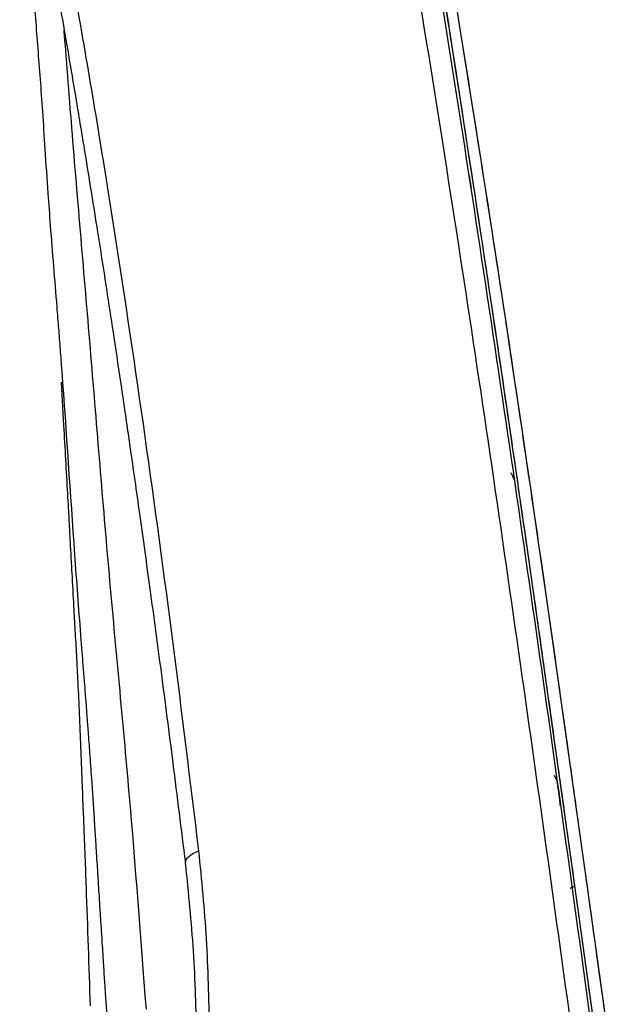
# Paper-space layout '_Back' of a CAD drawing. Units: millimetres. Extents: x -432 to 291, y -86 to 962.
# Drawn here: x -339 to -265, y 449 to 571 of the extents above; entities that cross this region are included whole.
import ezdxf

# ---------------------------------------------------------------- set-up
doc = ezdxf.new("R2010")
doc.units = ezdxf.units.MM

psp = doc.layouts.new('_Back')

# ---------------------------------------------------------------- linework, layer by layer
at = {"color": 7, "linetype": 'Continuous', "lineweight": 25}
for p, q in [((-283.11, 551.11), (-283.02, 551.11)), ((-333.89, 526.01), (-333.59, 520.65)), ((-272.21, 476.46), (-272.52, 477.09)), ((-272.2, 475.87), (-272.11, 475.87)), ((-271.84, 473.43), (-271.82, 473.41)), ((-271.84, 473.43), (-271.82, 473.41)), ((-318.44, 466.11), (-318.41, 466.33)), ((-269.99, 463.39), (-270.61, 463.1)), ((-269.99, 463.38), (-270.61, 463.1))]:
    psp.add_line(p, q, dxfattribs=at)
for points, knots in [([(-269.43, 438.57), (-270.58, 446.87), (-272.86, 463.45), (-276.31, 487.92), (-279.82, 512.43), (-283.5, 537.07), (-287.39, 561.98), (-291.5, 587.21), (-294.32, 604.38), (-295.73, 612.96)], [0, 0, 0, 0, 0.143294, 0.286369, 0.429285, 0.572076, 0.71479, 0.857392, 1, 1, 1, 1]), ([(-269.43, 438.57), (-270.58, 446.87), (-272.86, 463.45), (-276.31, 487.92), (-279.82, 512.43), (-283.5, 537.07), (-287.39, 561.98), (-291.5, 587.21), (-294.32, 604.38), (-295.73, 612.96)], [0, 0, 0, 0, 0.143294, 0.286369, 0.429285, 0.572076, 0.71479, 0.857392, 1, 1, 1, 1]), ([(-266.84, 437.99), (-267.98, 446.28), (-270.25, 462.86), (-273.68, 487.32), (-277.18, 511.85), (-280.82, 536.55), (-284.64, 561.54), (-288.66, 586.87), (-291.42, 604.1), (-292.8, 612.72)], [0, 0, 0, 0, 0.142863, 0.285723, 0.428598, 0.571477, 0.714366, 0.857188, 1, 1, 1, 1]), ([(-266.84, 437.99), (-267.98, 446.28), (-270.25, 462.86), (-273.68, 487.32), (-277.18, 511.85), (-280.82, 536.55), (-284.64, 561.54), (-288.66, 586.87), (-291.42, 604.1), (-292.8, 612.72)], [0, 0, 0, 0, 0.142863, 0.285723, 0.428598, 0.571477, 0.714366, 0.857188, 1, 1, 1, 1]), ([(-266.51, 438.15), (-267.04, 442.02), (-268.12, 449.93), (-269.75, 461.66), (-271.39, 473.41), (-273.04, 485.16), (-274.67, 496.68), (-276.38, 508.63), (-278.34, 522.14), (-280.62, 537.52), (-283.2, 554.49), (-285.88, 571.73), (-288.6, 588.94), (-290.43, 600.37), (-291.31, 605.92)], [0, 0, 0, 0, 0.069275, 0.141574, 0.212141, 0.282811, 0.355411, 0.422074, 0.500021, 0.600034, 0.699011, 0.802956, 0.904427, 1, 1, 1, 1]), ([(-266.51, 438.15), (-267.6, 446.11), (-269.79, 462.03), (-273.09, 485.53), (-276.43, 509.08), (-279.9, 532.78), (-283.54, 556.78), (-287.35, 581.1), (-289.99, 597.64), (-291.31, 605.92)], [0, 0, 0, 0, 0.142892, 0.285783, 0.428656, 0.571506, 0.714331, 0.857155, 1, 1, 1, 1]), ([(-265.09, 439.19), (-266.19, 447.14), (-268.38, 463.02), (-271.68, 486.44), (-275.04, 509.88), (-278.53, 533.45), (-282.22, 557.28), (-286.1, 581.41), (-288.8, 597.82), (-290.15, 606.03)], [0, 0, 0, 0, 0.1433036, 0.2863868, 0.4293043, 0.5720948, 0.7147811, 0.8574021, 1, 1, 1, 1]), ([(-265.09, 439.19), (-265.24, 440.23), (-265.55, 442.48), (-266.05, 446.12), (-266.63, 450.3), (-267.28, 455.03), (-267.99, 460.11), (-268.69, 465.16), (-269.31, 469.55), (-269.82, 473.18), (-270.23, 476.12), (-270.61, 478.81), (-271.02, 481.68), (-271.46, 484.82), (-271.95, 488.24), (-272.91, 495.05), (-274.35, 505.04), (-276.28, 518.26), (-278.76, 534.92), (-281.93, 555.52), (-285.93, 580.37), (-288.74, 597.43), (-290.15, 606.03)], [0, 0, 0, 0, 0.018516, 0.040367, 0.065558, 0.094099, 0.125995, 0.157733, 0.186133, 0.2061, 0.223996, 0.23982, 0.255436, 0.27649, 0.297312, 0.317899, 0.401122, 0.480148, 0.558892, 0.703384, 0.85063, 1, 1, 1, 1]), ([(-339.04, 598.11), (-339.02, 597.77), (-338.93, 596.4), (-338.77, 594.2), (-338.59, 591.6), (-338.22, 586.38), (-337.81, 580.8), (-337.36, 574.78), (-337.08, 571.16), (-336.79, 567.45), (-336.5, 563.6), (-336.19, 559.48), (-335.9, 554.75), (-335.66, 551.3), (-335.53, 549.44)], [0, 0, 0, 0, 0.020748, 0.084598, 0.135884, 0.181946, 0.407251, 0.481594, 0.555951, 0.632233, 0.712017, 0.795549, 0.890185, 1, 1, 1, 1]), ([(-339.04, 598.11), (-339.02, 597.77), (-338.93, 596.4), (-338.77, 594.2), (-338.59, 591.6), (-338.22, 586.38), (-337.81, 580.8), (-337.36, 574.78), (-337.08, 571.16), (-336.79, 567.45), (-336.5, 563.6), (-336.19, 559.48), (-335.9, 554.75), (-335.66, 551.3), (-335.53, 549.44)], [0, 0, 0, 0, 0.020748, 0.084598, 0.135884, 0.181946, 0.407251, 0.481594, 0.555951, 0.632233, 0.712017, 0.795549, 0.890185, 1, 1, 1, 1]), ([(-316.76, 467.8), (-317.81, 476.39), (-319.91, 493.56), (-323.38, 519.23), (-327.18, 544.8), (-331.34, 570.28), (-334.55, 587.34), (-336.16, 595.87)], [0, 0, 0, 0, 0.200158, 0.400323, 0.60044, 0.800371, 1, 1, 1, 1]), ([(-316.76, 467.8), (-317.81, 476.39), (-319.91, 493.56), (-323.38, 519.23), (-327.18, 544.8), (-331.34, 570.28), (-334.55, 587.34), (-336.16, 595.87)], [0, 0, 0, 0, 0.200158, 0.400323, 0.60044, 0.800371, 1, 1, 1, 1]), ([(-337.98, 594.21), (-337.42, 591.26), (-336.29, 585.36), (-334.74, 576.81), (-333.34, 568.82), (-332.11, 561.62), (-331.06, 555.25), (-330.16, 549.7), (-329.4, 544.96), (-328.74, 540.77), (-328.07, 536.39), (-327.28, 531.24), (-326.34, 524.93), (-325.27, 517.63), (-324.09, 509.32), (-322.8, 500), (-321.41, 489.68), (-319.94, 478.34), (-318.96, 470.45), (-318.44, 466.33)], [0, 0, 0, 0, 0.069074, 0.137933, 0.200578, 0.257, 0.307192, 0.350424, 0.387643, 0.418847, 0.44905, 0.490644, 0.540031, 0.597218, 0.662199, 0.734968, 0.815519, 0.903857, 1, 1, 1, 1]), ([(-337.98, 594.21), (-337.42, 591.26), (-336.29, 585.36), (-334.74, 576.81), (-333.34, 568.82), (-332.11, 561.62), (-331.06, 555.25), (-330.16, 549.7), (-329.4, 544.96), (-328.74, 540.77), (-328.07, 536.39), (-327.28, 531.24), (-326.34, 524.93), (-325.27, 517.63), (-324.09, 509.32), (-322.8, 500), (-321.41, 489.68), (-319.94, 478.34), (-318.96, 470.45), (-318.44, 466.33)], [0, 0, 0, 0, 0.069074, 0.137933, 0.200578, 0.257, 0.307192, 0.350424, 0.387643, 0.418847, 0.44905, 0.490644, 0.540031, 0.597218, 0.662199, 0.734968, 0.815519, 0.903857, 1, 1, 1, 1]), ([(-323.29, 448.13), (-323.96, 457.03), (-325.31, 474.85), (-327.97, 502.12), (-330.14, 529.38), (-332.12, 551.95), (-333.17, 565.43), (-333.51, 569.75)], [0, 0, 0, 0, 0.223284, 0.447053, 0.670677, 0.894449, 1, 1, 1, 1]), ([(-323.29, 448.13), (-323.96, 457.03), (-325.31, 474.85), (-327.97, 502.12), (-330.14, 529.38), (-332.12, 551.95), (-333.17, 565.43), (-333.51, 569.75)], [0, 0, 0, 0, 0.223284, 0.447053, 0.670677, 0.894449, 1, 1, 1, 1]), ([(-283.02, 551.11), (-283.04, 551.19), (-283.06, 551.36), (-283.09, 551.5), (-283.11, 551.62), (-283.13, 551.71), (-283.14, 551.74), (-283.15, 551.75)], [0, 0, 0, 0, 0.223878, 0.499615, 0.528309, 0.749626, 1, 1, 1, 1]), ([(-283.02, 551.11), (-283.04, 551.2), (-283.06, 551.37), (-283.1, 551.57), (-283.13, 551.71), (-283.14, 551.74), (-283.15, 551.75)], [0, 0, 0, 0, 0.249823, 0.499741, 0.749592, 1, 1, 1, 1]), ([(-282.86, 550.06), (-282.89, 550.25), (-282.95, 550.61), (-283, 550.96), (-283.02, 551.11)], [0, 0, 0, 0, 0.560085, 1, 1, 1, 1]), ([(-282.86, 550.06), (-282.89, 550.25), (-282.95, 550.61), (-283, 550.96), (-283.02, 551.11)], [0, 0, 0, 0, 0.560085, 1, 1, 1, 1]), ([(-335.54, 549.47), (-335.44, 548.14), (-335.09, 543.43), (-334.66, 538.28), (-334.32, 534.02), (-334.21, 532.7), (-334.11, 531.38), (-334.01, 530.06), (-333.91, 528.74), (-333.28, 520.22), (-332.54, 508.82), (-331.71, 497.6), (-331.4, 493.63), (-331.32, 492.66), (-331.25, 491.68), (-331.17, 490.7), (-331.09, 489.73), (-331.01, 488.76), (-330.94, 487.78), (-330.86, 486.84), (-330.78, 485.78), (-330.67, 484.36), (-330.52, 482.37), (-330.33, 479.77), (-330.08, 476.17), (-329.88, 473.19), (-329.74, 471.01), (-329.69, 470.26), (-329.64, 469.5), (-329.59, 468.71), (-329.54, 467.91), (-329.48, 466.92), (-329.38, 465.46), (-329.28, 463.81), (-329.17, 462.07), (-329.07, 460.47), (-328.95, 458.66), (-328.81, 456.44), (-328.66, 454.05), (-328.51, 451.72), (-328.39, 449.97), (-328.31, 448.73), (-328.25, 447.93), (-328.21, 447.39), (-328.19, 447.12), (-328.19, 447.03)], [0, 0, 0, 0, 0.038589, 0.135904, 0.148635, 0.161364, 0.174092, 0.186819, 0.199546, 0.212272, 0.432785, 0.529926, 0.539465, 0.549004, 0.558541, 0.568076, 0.577609, 0.587139, 0.596665, 0.606187, 0.614809, 0.627873, 0.647776, 0.673246, 0.704286, 0.753789, 0.760992, 0.768361, 0.775897, 0.7836, 0.791471, 0.799508, 0.812989, 0.834647, 0.848544, 0.864487, 0.882477, 0.902514, 0.930717, 0.954141, 0.972784, 0.983628, 0.991779, 0.997236, 1, 1, 1, 1]), ([(-335.54, 549.47), (-335.44, 548.14), (-335.09, 543.43), (-334.66, 538.28), (-334.32, 534.02), (-334.21, 532.7), (-334.11, 531.38), (-334.01, 530.06), (-333.91, 528.74), (-333.28, 520.22), (-332.54, 508.82), (-331.71, 497.6), (-331.4, 493.63), (-331.32, 492.66), (-331.25, 491.68), (-331.17, 490.7), (-331.09, 489.73), (-331.01, 488.76), (-330.94, 487.78), (-330.86, 486.84), (-330.78, 485.78), (-330.67, 484.36), (-330.52, 482.37), (-330.33, 479.77), (-330.08, 476.17), (-329.88, 473.19), (-329.74, 471.01), (-329.69, 470.26), (-329.64, 469.5), (-329.59, 468.71), (-329.54, 467.91), (-329.48, 466.92), (-329.38, 465.46), (-329.28, 463.81), (-329.17, 462.07), (-329.07, 460.47), (-328.95, 458.66), (-328.81, 456.44), (-328.66, 454.05), (-328.51, 451.72), (-328.39, 449.97), (-328.31, 448.73), (-328.25, 447.93), (-328.21, 447.39), (-328.19, 447.12), (-328.19, 447.03)], [0, 0, 0, 0, 0.038589, 0.135904, 0.148635, 0.161364, 0.174092, 0.186819, 0.199546, 0.212272, 0.432785, 0.529926, 0.539465, 0.549004, 0.558541, 0.568076, 0.577609, 0.587139, 0.596665, 0.606187, 0.614809, 0.627873, 0.647776, 0.673246, 0.704286, 0.753789, 0.760992, 0.768361, 0.775897, 0.7836, 0.791471, 0.799508, 0.812989, 0.834647, 0.848544, 0.864487, 0.882477, 0.902514, 0.930717, 0.954141, 0.972784, 0.983628, 0.991779, 0.997236, 1, 1, 1, 1]), ([(-333.59, 520.65), (-333.42, 517.82), (-333.22, 514.3), (-333, 510.33), (-332.9, 508.58), (-332.81, 506.81), (-332.69, 504.67), (-332.53, 501.74), (-332.36, 498.54), (-332.16, 495.12), (-331.98, 491.96), (-331.8, 488.47), (-331.63, 484.69), (-331.47, 480.6), (-331.31, 476.6), (-331.16, 472.93), (-331.04, 469.81), (-330.91, 466.65), (-330.65, 459.57), (-330.44, 453.42), (-330.28, 448.52)], [0, 0, 0, 0, 0.115135, 0.143135, 0.162301, 0.186437, 0.215545, 0.249628, 0.306541, 0.346606, 0.389977, 0.436662, 0.49131, 0.547909, 0.60792, 0.659285, 0.701977, 0.739253, 0.792205, 1, 1, 1, 1]), ([(-333.59, 520.65), (-333.42, 517.82), (-333.22, 514.3), (-333, 510.33), (-332.9, 508.58), (-332.81, 506.81), (-332.69, 504.67), (-332.53, 501.74), (-332.36, 498.54), (-332.16, 495.12), (-331.98, 491.96), (-331.8, 488.47), (-331.63, 484.69), (-331.47, 480.6), (-331.31, 476.6), (-331.16, 472.93), (-331.04, 469.81), (-330.91, 466.65), (-330.65, 459.57), (-330.44, 453.42), (-330.28, 448.52)], [0, 0, 0, 0, 0.115135, 0.143135, 0.162301, 0.186437, 0.215545, 0.249628, 0.306541, 0.346606, 0.389977, 0.436662, 0.49131, 0.547909, 0.60792, 0.659285, 0.701977, 0.739253, 0.792205, 1, 1, 1, 1]), ([(-277.52, 513.94), (-277.6, 514.09), (-277.74, 514.36), (-277.89, 514.64), (-277.95, 514.76)], [0, 0, 0, 0, 0.555506, 1, 1, 1, 1]), ([(-277.52, 513.94), (-277.6, 514.09), (-277.74, 514.36), (-277.89, 514.64), (-277.95, 514.76)], [0, 0, 0, 0, 0.555506, 1, 1, 1, 1]), ([(-277.24, 512.16), (-277.27, 512.38), (-277.33, 512.75), (-277.38, 513.13), (-277.4, 513.3)], [0, 0, 0, 0, 0.560069, 1, 1, 1, 1]), ([(-277.24, 512.16), (-277.27, 512.38), (-277.33, 512.75), (-277.38, 513.13), (-277.4, 513.3)], [0, 0, 0, 0, 0.560069, 1, 1, 1, 1]), ([(-272.21, 476.46), (-272.27, 476.58), (-272.38, 476.81), (-272.5, 477.05), (-272.56, 477.16)], [0, 0, 0, 0, 0.498445, 1, 1, 1, 1]), ([(-272.11, 475.87), (-272.12, 475.94), (-272.14, 476.11), (-272.16, 476.23), (-272.18, 476.34), (-272.2, 476.42), (-272.21, 476.45), (-272.21, 476.46)], [0, 0, 0, 0, 0.22439, 0.499845, 0.527697, 0.749936, 1, 1, 1, 1]), ([(-272.11, 475.87), (-272.12, 475.95), (-272.14, 476.11), (-272.17, 476.29), (-272.2, 476.42), (-272.21, 476.45), (-272.21, 476.46)], [0, 0, 0, 0, 0.250004, 0.499958, 0.749904, 1, 1, 1, 1]), ([(-271.96, 474.82), (-271.99, 475.02), (-272.04, 475.37), (-272.09, 475.72), (-272.11, 475.87)], [0, 0, 0, 0, 0.560019, 1, 1, 1, 1]), ([(-271.96, 474.82), (-271.99, 475.02), (-272.04, 475.37), (-272.09, 475.72), (-272.11, 475.87)], [0, 0, 0, 0, 0.560019, 1, 1, 1, 1]), ([(-271.82, 473.41), (-271.82, 473.41), (-271.81, 473.42), (-271.81, 473.5), (-271.83, 473.64), (-271.84, 473.83), (-271.87, 474.06), (-271.9, 474.32), (-271.93, 474.58), (-271.95, 474.74), (-271.96, 474.82)], [0, 0, 0, 0, 0.125136, 0.249962, 0.381449, 0.499818, 0.624947, 0.749777, 0.867445, 1, 1, 1, 1]), ([(-271.82, 473.41), (-271.82, 473.41), (-271.81, 473.42), (-271.82, 473.5), (-271.82, 473.64), (-271.84, 473.83), (-271.87, 474.06), (-271.9, 474.32), (-271.93, 474.58), (-271.95, 474.74), (-271.96, 474.82)], [0, 0, 0, 0, 0.126224, 0.249975, 0.376339, 0.499878, 0.624996, 0.749794, 0.874869, 1, 1, 1, 1]), ([(-318.41, 466.33), (-318.41, 466.41), (-318.4, 466.64), (-318.09, 467.03), (-317.54, 467.46), (-317.02, 467.69), (-316.76, 467.8)], [0, 0, 0, 0, 0.138483, 0.429314, 0.720146, 1, 1, 1, 1]), ([(-318.41, 466.33), (-318.41, 466.41), (-318.4, 466.64), (-318.09, 467.03), (-317.54, 467.46), (-317.02, 467.69), (-316.76, 467.8)], [0, 0, 0, 0, 0.138483, 0.429314, 0.720146, 1, 1, 1, 1]), ([(-315.42, 445.67), (-315.5, 449.41), (-315.67, 456.88), (-316.4, 464.16), (-316.76, 467.8)], [0, 0, 0, 0, 0.50012, 1, 1, 1, 1]), ([(-315.42, 445.67), (-315.5, 449.41), (-315.67, 456.88), (-316.4, 464.16), (-316.76, 467.8)], [0, 0, 0, 0, 0.50012, 1, 1, 1, 1]), ([(-318.44, 466.11), (-318.07, 462.53), (-317.33, 455.37), (-317.14, 448.01), (-317.04, 444.33)], [0, 0, 0, 0, 0.498852, 1, 1, 1, 1]), ([(-318.44, 466.11), (-318.07, 462.53), (-317.33, 455.37), (-317.14, 448.01), (-317.04, 444.33)], [0, 0, 0, 0, 0.498852, 1, 1, 1, 1])]:
    psp.add_open_spline(points, degree=3, knots=knots, dxfattribs=at)

doc.saveas('drawing.dxf')
